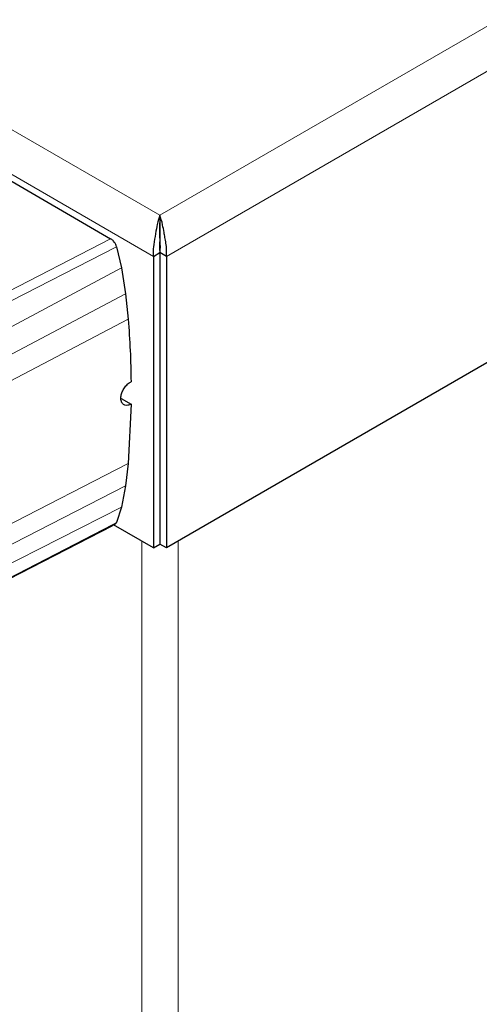
# Model space of a CAD drawing. Units: millimetres. Extents: x 0 to 210, y 0 to 297.
# Drawn here: x 158 to 161, y 112 to 118 of the extents above; entities that cross this region are included whole.
import ezdxf

# ---------------------------------------------------------------- set-up
doc = ezdxf.new("R2010")
doc.units = ezdxf.units.MM

msp = doc.modelspace()

# ---------------------------------------------------------------- linework, layer by layer
at = {"color": 8, "linetype": 'Continuous', "lineweight": 18}
for p, q in [((159.10547, 116.763), (188.69789, 133.84634)), ((188.87442, 133.70331), (159.14108, 116.53861)), ((136.93768, 129.5602), (159.10547, 116.763)), ((136.76115, 129.41716), (159.06987, 116.53861)), ((158.15551, 116.28475), (158.83612, 116.63527)), ((158.869, 116.59092), (158.18632, 116.24155)), ((158.89577, 116.47654), (158.21776, 116.11384)), ((158.91769, 116.3347), (158.23913, 115.97553)), ((158.93201, 116.19598), (158.25321, 115.83902)), ((158.93201, 115.40734), (158.25321, 115.05826)), ((158.91769, 115.28515), (158.23913, 114.93801)), ((158.89577, 115.16862), (158.21776, 114.82437)), ((158.18633, 114.73296), (158.84841, 115.07449)), ((158.86891, 115.08518), (158.84833, 115.07458)), ((159.00648, 114.98295), (159.00648, 88.05343)), ((159.20447, 114.98295), (159.20447, 88.05343))]:
    msp.add_line(p, q, dxfattribs=at)
at = {"color": 7, "linetype": 'Continuous', "lineweight": 25}
for p, q in [((188.87442, 132.11105), (159.14108, 114.94636)), ((158.23003, 116.98515), (158.83611, 116.63527)), ((159.10547, 116.763), (159.10547, 116.72217)), ((158.86897, 116.59092), (158.89578, 116.47654)), ((159.06987, 116.53861), (159.10522, 116.55902)), ((159.10522, 116.55902), (159.10522, 114.96677)), ((159.14108, 116.53861), (159.10572, 116.55902)), ((159.10572, 116.55902), (159.10572, 114.96677)), ((159.06987, 116.53861), (159.06987, 114.94636)), ((159.14108, 116.53861), (159.14108, 114.94636)), ((158.89578, 116.47654), (158.91768, 116.3347)), ((158.91768, 116.3347), (158.93202, 116.19597)), ((158.89305, 115.76291), (158.94776, 115.73133)), ((158.94776, 115.73133), (158.93202, 115.40733)), ((158.93202, 115.40733), (158.91768, 115.28516)), ((158.91768, 115.28516), (158.89578, 115.16861)), ((158.89578, 115.16861), (158.8689, 115.08518)), ((158.17713, 114.72391), (158.84403, 115.06746)), ((158.83844, 115.06467), (158.85841, 115.07523)), ((159.06987, 114.94636), (158.85226, 115.07198)), ((159.06987, 114.94636), (159.10522, 114.96677)), ((159.14108, 114.94636), (159.10572, 114.96677))]:
    msp.add_line(p, q, dxfattribs=at)
for points, knots in [([(159.10547, 116.763), (159.10048, 116.74766), (159.09137, 116.7197), (159.08185, 116.66249), (159.07071, 116.60654), (159.06771, 116.56447), (159.0694, 116.54419), (159.06987, 116.53861)], [0, 0, 0, 0, 0.2762068, 0.5033117, 0.7324372, 0.9264799, 1, 1, 1, 1]), ([(159.10547, 116.72217), (159.10519, 116.7081), (159.10472, 116.6851), (159.1059, 116.64326), (159.10296, 116.60655), (159.10267, 116.57833), (159.10463, 116.56349), (159.10522, 116.55902)], [0, 0, 0, 0, 0.3403709, 0.5563683, 0.7389482, 0.9215537, 1, 1, 1, 1]), ([(159.10572, 116.55902), (159.10666, 116.56735), (159.10845, 116.58323), (159.10766, 116.6082), (159.10616, 116.63073), (159.10517, 116.65587), (159.10629, 116.68912), (159.10579, 116.70958), (159.10547, 116.72217)], [0, 0, 0, 0, 0.1432435, 0.2734889, 0.3920199, 0.5005519, 0.6925358, 1, 1, 1, 1]), ([(159.14108, 116.53861), (159.14178, 116.55065), (159.1431, 116.57347), (159.13911, 116.60914), (159.13353, 116.64083), (159.12695, 116.67524), (159.11935, 116.72034), (159.11074, 116.74682), (159.10547, 116.763)], [0, 0, 0, 0, 0.1549582, 0.2938353, 0.4173067, 0.5263537, 0.7106862, 1, 1, 1, 1]), ([(158.869, 116.59092), (158.86746, 116.59523), (158.86424, 116.60425), (158.85697, 116.61581), (158.84754, 116.62705), (158.84056, 116.6319), (158.83612, 116.63498)], [0, 0, 0, 0, 0.2392643, 0.4999899, 0.6820113, 1, 1, 1, 1]), ([(158.93202, 116.19597), (158.93619, 116.13832), (158.94455, 116.02266), (158.94668, 115.91021), (158.94776, 115.85381)], [0, 0, 0, 0, 0.4984772, 1, 1, 1, 1]), ([(158.94775, 115.73133), (158.94148, 115.72874), (158.92894, 115.72356), (158.91233, 115.72537), (158.89976, 115.73426), (158.89261, 115.74986), (158.89163, 115.77026), (158.89693, 115.79318), (158.90794, 115.81606), (158.92343, 115.83622), (158.93758, 115.84816), (158.94579, 115.85272), (158.94775, 115.85381)], [0, 0, 0, 0, 0.1075151, 0.2150337, 0.3224647, 0.4297898, 0.5370495, 0.6442841, 0.7515301, 0.858826, 0.9662141, 1, 1, 1, 1]), ([(158.8689, 115.08518), (158.86733, 115.08244), (158.86468, 115.07783), (158.86006, 115.07626), (158.85819, 115.07563)], [0, 0, 0, 0, 0.5953704, 1, 1, 1, 1])]:
    msp.add_open_spline(points, degree=3, knots=knots, dxfattribs=at)
at = {"color": 8, "linetype": 'Continuous', "lineweight": 18}
msp.add_open_spline([(158.84841, 115.07449), (158.84674, 115.07125), (158.84469, 115.0673), (158.84101, 115.06624), (158.84034, 115.06605)], degree=3, knots=[0, 0, 0, 0, 0.8198677, 1, 1, 1, 1], dxfattribs=at)

doc.saveas('drawing.dxf')
